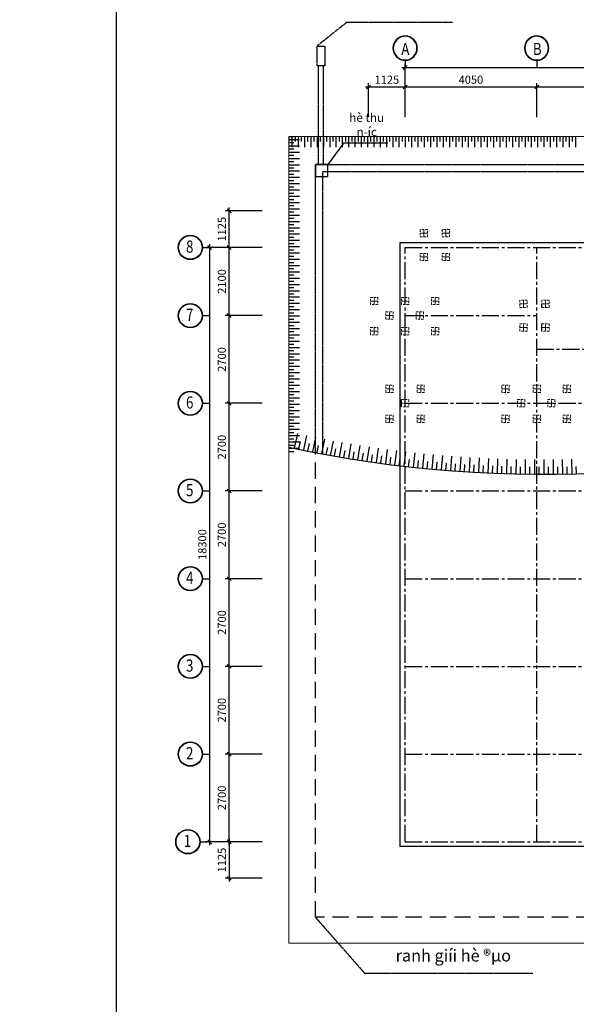
# Model space of a CAD drawing. Units: millimetres. Extents: x -532625 to 1244034, y -269362 to 363846.
# Drawn here: x 242764 to 259897, y -39329 to -9013 of the extents above; entities that cross this region are included whole.
import ezdxf

# ---------------------------------------------------------------- set-up
doc = ezdxf.new("R2010")
doc.units = ezdxf.units.MM
doc.header["$MEASUREMENT"] = 0
for name, pattern in [('CENTER2', [1.125, 0.75, -0.125, 0.125, -0.125]), ('HIDDEN', [0.375, 0.25, -0.125]), ('ketcau-1', [2, 1, 1]), ('TV-1', [2, 1, 1])]:
    doc.linetypes.add(name, pattern=pattern)
doc.layers.get('DEFPOINTS').update_dxf_attribs({"color": 8})
for name, color, linetype in [('1chuan', 7, 'Continuous'), ('2', 2, 'Continuous'), ('3', 3, 'Continuous'), ('4', 4, 'Continuous'), ('8', 8, 'CENTER2'), ('9', 9, 'Continuous'), ('Ta luy', 173, 'Continuous')]:
    doc.layers.add(name, color=color, linetype=linetype)
for name, color, linetype, lineweight in [('coc 400x400', 253, 'HIDDEN', 13), ('Netchinh', 4, 'Continuous', 25), ('TEXT', 2, 'Continuous', 5)]:
    doc.layers.add(name, color=color, linetype=linetype, lineweight=lineweight)
doc.styles.add('Arial500', font='arial.ttf', dxfattribs={"width": 0.85, "height": 500})
doc.styles.add('Cot-2', font='romans.shx', dxfattribs={"width": 0.7, "height": 250, "bigfont": 'vns.shx'})
doc.styles.add('style2', font='Vhavanb.ttf', dxfattribs={"height": 800})
doc.dimstyles.new('ketcau-1', dxfattribs={"dimtxt": 250, "dimasz": 120, "dimexe": 120, "dimexo": 0, "dimgap": 100, "dimtad": 1, "dimdec": 0, "dimzin": 4, "dimdsep": 46, "dimtxsty": 'Cot-2', "dimblk": 'ARCHTICK', "dimcen": 200, "dimdle": 100, "dimclrd": 8, "dimclre": 8, "dimclrt": 3, "dimadec": 0, "dimazin": 0, "dimtfac": 1, "dimtdec": 0, "dimtmove": 0, "dimatfit": 2, "dimfxl": 1, "dimtolj": 1, "dimtzin": 0, "dimarcsym": 0})

# ---------------------------------------------------------------- blocks, each defined once
blk = doc.blocks.new('_ArchTick')
at = {"color": 3, "linetype": 'ByBlock'}
blk.add_line((-0.5, -0.5), (0.5, 0.5), dxfattribs=at)
blk = doc.blocks.new('*D775')
at = {"layer": '9', "color": 8, "lineweight": -2, "ltscale": 700, "transparency": 16777216}
for p, q in [((249211, -34424), (249211, -31524)), ((250224, -31624), (249091, -31624)), ((250224, -34324), (249091, -34324))]:
    blk.add_line(p, q, dxfattribs=at)
at = {"layer": 'DEFPOINTS', "color": 0, "ltscale": 700, "transparency": 16777216}
for p in [(249211, -31624), (250224, -31624), (250224, -34324)]:
    blk.add_point(p, dxfattribs=at)
at = {"layer": '9', "color": 8, "lineweight": -2, "ltscale": 700, "transparency": 16777216, "xscale": 120, "yscale": 120, "zscale": 120}
for p, rotation in [((249211, -31624), 90), ((249211, -34324), 270)]:
    blk.add_blockref('_ArchTick', p, dxfattribs=dict(at, rotation=rotation))
at = {"layer": '9', "color": 3, "ltscale": 700, "transparency": 16777216, "insert": (248986, -32974), "char_height": 250, "attachment_point": 5, "rotation": 90, "style": 'Cot-2'}
blk.add_mtext('\\A1;2700', dxfattribs=at)
blk = doc.blocks.new('*D776')
at = {"layer": '9', "color": 8, "lineweight": -2, "ltscale": 700, "transparency": 16777216}
for p, q in [((250224, -28924), (249091, -28924)), ((249211, -31724), (249211, -28824)), ((250224, -31624), (249091, -31624))]:
    blk.add_line(p, q, dxfattribs=at)
at = {"layer": 'DEFPOINTS', "color": 0, "ltscale": 700, "transparency": 16777216}
for p in [(249211, -28924), (250224, -28924), (250224, -31624)]:
    blk.add_point(p, dxfattribs=at)
at = {"layer": '9', "color": 8, "lineweight": -2, "ltscale": 700, "transparency": 16777216, "xscale": 120, "yscale": 120, "zscale": 120}
for p, rotation in [((249211, -28924), 90), ((249211, -31624), 270)]:
    blk.add_blockref('_ArchTick', p, dxfattribs=dict(at, rotation=rotation))
at = {"layer": '9', "color": 3, "ltscale": 700, "transparency": 16777216, "insert": (248986, -30274), "char_height": 250, "attachment_point": 5, "rotation": 90, "style": 'Cot-2'}
blk.add_mtext('\\A1;2700', dxfattribs=at)
blk = doc.blocks.new('*D777')
at = {"layer": '9', "color": 8, "lineweight": -2, "ltscale": 700, "transparency": 16777216}
for p, q in [((250224, -26224), (249091, -26224)), ((249211, -29024), (249211, -26124)), ((250224, -28924), (249091, -28924))]:
    blk.add_line(p, q, dxfattribs=at)
at = {"layer": 'DEFPOINTS', "color": 0, "ltscale": 700, "transparency": 16777216}
for p in [(249211, -26224), (250224, -26224), (250224, -28924)]:
    blk.add_point(p, dxfattribs=at)
at = {"layer": '9', "color": 8, "lineweight": -2, "ltscale": 700, "transparency": 16777216, "xscale": 120, "yscale": 120, "zscale": 120}
for p, rotation in [((249211, -26224), 90), ((249211, -28924), 270)]:
    blk.add_blockref('_ArchTick', p, dxfattribs=dict(at, rotation=rotation))
at = {"layer": '9', "color": 3, "ltscale": 700, "transparency": 16777216, "insert": (248986, -27574), "char_height": 250, "attachment_point": 5, "rotation": 90, "style": 'Cot-2'}
blk.add_mtext('\\A1;2700', dxfattribs=at)
blk = doc.blocks.new('*D778')
at = {"layer": '9', "color": 8, "lineweight": -2, "ltscale": 700, "transparency": 16777216}
for p, q in [((250224, -23524), (249091, -23524)), ((249211, -26324), (249211, -23424)), ((250224, -26224), (249091, -26224))]:
    blk.add_line(p, q, dxfattribs=at)
at = {"layer": 'DEFPOINTS', "color": 0, "ltscale": 700, "transparency": 16777216}
for p in [(249211, -23524), (250224, -23524), (250224, -26224)]:
    blk.add_point(p, dxfattribs=at)
at = {"layer": '9', "color": 8, "lineweight": -2, "ltscale": 700, "transparency": 16777216, "xscale": 120, "yscale": 120, "zscale": 120}
for p, rotation in [((249211, -23524), 90), ((249211, -26224), 270)]:
    blk.add_blockref('_ArchTick', p, dxfattribs=dict(at, rotation=rotation))
at = {"layer": '9', "color": 3, "ltscale": 700, "transparency": 16777216, "insert": (248986, -24874), "char_height": 250, "attachment_point": 5, "rotation": 90, "style": 'Cot-2'}
blk.add_mtext('\\A1;2700', dxfattribs=at)
blk = doc.blocks.new('*D779')
at = {"layer": '9', "color": 8, "lineweight": -2, "ltscale": 700, "transparency": 16777216}
for p, q in [((250224, -20824), (249091, -20824)), ((249211, -23624), (249211, -20724)), ((250224, -23524), (249091, -23524))]:
    blk.add_line(p, q, dxfattribs=at)
at = {"layer": 'DEFPOINTS', "color": 0, "ltscale": 700, "transparency": 16777216}
for p in [(249211, -20824), (250224, -20824), (250224, -23524)]:
    blk.add_point(p, dxfattribs=at)
at = {"layer": '9', "color": 8, "lineweight": -2, "ltscale": 700, "transparency": 16777216, "xscale": 120, "yscale": 120, "zscale": 120}
for p, rotation in [((249211, -20824), 90), ((249211, -23524), 270)]:
    blk.add_blockref('_ArchTick', p, dxfattribs=dict(at, rotation=rotation))
at = {"layer": '9', "color": 3, "ltscale": 700, "transparency": 16777216, "insert": (248986, -22174), "char_height": 250, "attachment_point": 5, "rotation": 90, "style": 'Cot-2'}
blk.add_mtext('\\A1;2700', dxfattribs=at)
blk = doc.blocks.new('*D780')
at = {"layer": '9', "color": 8, "lineweight": -2, "ltscale": 700, "transparency": 16777216}
for p, q in [((250224, -18124), (249091, -18124)), ((249211, -20924), (249211, -18024)), ((250224, -20824), (249091, -20824))]:
    blk.add_line(p, q, dxfattribs=at)
at = {"layer": 'DEFPOINTS', "color": 0, "ltscale": 700, "transparency": 16777216}
for p in [(249211, -18124), (250224, -18124), (250224, -20824)]:
    blk.add_point(p, dxfattribs=at)
at = {"layer": '9', "color": 8, "lineweight": -2, "ltscale": 700, "transparency": 16777216, "xscale": 120, "yscale": 120, "zscale": 120}
for p, rotation in [((249211, -18124), 90), ((249211, -20824), 270)]:
    blk.add_blockref('_ArchTick', p, dxfattribs=dict(at, rotation=rotation))
at = {"layer": '9', "color": 3, "ltscale": 700, "transparency": 16777216, "insert": (248986, -19474), "char_height": 250, "attachment_point": 5, "rotation": 90, "style": 'Cot-2'}
blk.add_mtext('\\A1;2700', dxfattribs=at)
blk = doc.blocks.new('*D781')
at = {"layer": '9', "color": 8, "lineweight": -2, "ltscale": 700, "transparency": 16777216}
for p, q in [((250224, -16024), (249091, -16024)), ((249211, -18224), (249211, -15924)), ((250224, -18124), (249091, -18124))]:
    blk.add_line(p, q, dxfattribs=at)
at = {"layer": 'DEFPOINTS', "color": 0, "ltscale": 700, "transparency": 16777216}
for p in [(249211, -16024), (250224, -16024), (250224, -18124)]:
    blk.add_point(p, dxfattribs=at)
at = {"layer": '9', "color": 8, "lineweight": -2, "ltscale": 700, "transparency": 16777216, "xscale": 120, "yscale": 120, "zscale": 120}
for p, rotation in [((249211, -16024), 90), ((249211, -18124), 270)]:
    blk.add_blockref('_ArchTick', p, dxfattribs=dict(at, rotation=rotation))
at = {"layer": '9', "color": 3, "ltscale": 700, "transparency": 16777216, "insert": (248986, -17074), "char_height": 250, "attachment_point": 5, "rotation": 90, "style": 'Cot-2'}
blk.add_mtext('\\A1;2100', dxfattribs=at)
blk = doc.blocks.new('*D782')
at = {"layer": '9', "color": 8, "lineweight": -2, "ltscale": 700, "transparency": 16777216}
for p, q in [((250224, -16024), (248491, -16024)), ((248611, -15924), (248611, -34424)), ((250224, -34324), (248491, -34324))]:
    blk.add_line(p, q, dxfattribs=at)
at = {"layer": 'DEFPOINTS', "color": 0, "ltscale": 700, "transparency": 16777216}
for p in [(250224, -16024), (248611, -34324), (250224, -34324)]:
    blk.add_point(p, dxfattribs=at)
at = {"layer": '9', "color": 8, "lineweight": -2, "ltscale": 700, "transparency": 16777216, "xscale": 120, "yscale": 120, "zscale": 120}
for p, rotation in [((248611, -16024), 90), ((248611, -34324), 270)]:
    blk.add_blockref('_ArchTick', p, dxfattribs=dict(at, rotation=rotation))
at = {"layer": '9', "color": 3, "ltscale": 700, "transparency": 16777216, "insert": (248386, -25174), "char_height": 250, "attachment_point": 5, "rotation": 90, "style": 'Cot-2'}
blk.add_mtext('\\A1;18300', dxfattribs=at)
blk = doc.blocks.new('3A')
at = {"color": 9, "linetype": 'ketcau-1'}
blk.add_line((0, 0), (0, 295), dxfattribs=at)
at = {"color": 7, "linetype": 'ketcau-1'}
blk.add_circle((0, -500), 485, dxfattribs=at)
at = {"layer": '8', "linetype": 'ketcau-1'}
blk.add_circle((0, -500), 500, dxfattribs=at)
blk = doc.blocks.new('*D783')
at = {"layer": '9', "color": 8, "lineweight": -2, "ltscale": 700, "transparency": 16777216}
for p, q in [((254529, -11085), (258779, -11085)), ((254629, -12009), (254629, -10965)), ((258679, -12009), (258679, -10965))]:
    blk.add_line(p, q, dxfattribs=at)
at = {"layer": 'DEFPOINTS', "color": 0, "ltscale": 700, "transparency": 16777216}
for p in [(258679, -11085), (254629, -12009), (258679, -12009)]:
    blk.add_point(p, dxfattribs=at)
at = {"layer": '9', "color": 8, "lineweight": -2, "ltscale": 700, "transparency": 16777216, "xscale": 120, "yscale": 120, "zscale": 120, "rotation": 180}
blk.add_blockref('_ArchTick', (254629, -11085), dxfattribs=at)
at = {"layer": '9', "color": 8, "lineweight": -2, "ltscale": 700, "transparency": 16777216, "xscale": 120, "yscale": 120, "zscale": 120}
blk.add_blockref('_ArchTick', (258679, -11085), dxfattribs=at)
at = {"layer": '9', "color": 3, "ltscale": 700, "transparency": 16777216, "insert": (256654, -10860), "char_height": 250, "attachment_point": 5, "style": 'Cot-2'}
blk.add_mtext('\\A1;4050', dxfattribs=at)
blk = doc.blocks.new('*D784')
at = {"layer": '9', "color": 8, "lineweight": -2, "ltscale": 700, "transparency": 16777216}
for p, q in [((258579, -11085), (263654, -11085)), ((258679, -12009), (258679, -10965)), ((263554, -12009), (263554, -10965))]:
    blk.add_line(p, q, dxfattribs=at)
at = {"layer": 'DEFPOINTS', "color": 0, "ltscale": 700, "transparency": 16777216}
for p in [(263554, -11085), (258679, -12009), (263554, -12009)]:
    blk.add_point(p, dxfattribs=at)
at = {"layer": '9', "color": 8, "lineweight": -2, "ltscale": 700, "transparency": 16777216, "xscale": 120, "yscale": 120, "zscale": 120, "rotation": 180}
blk.add_blockref('_ArchTick', (258679, -11085), dxfattribs=at)
at = {"layer": '9', "color": 8, "lineweight": -2, "ltscale": 700, "transparency": 16777216, "xscale": 120, "yscale": 120, "zscale": 120}
blk.add_blockref('_ArchTick', (263554, -11085), dxfattribs=at)
at = {"layer": '9', "color": 3, "ltscale": 700, "transparency": 16777216, "insert": (261116, -10860), "char_height": 250, "attachment_point": 5, "style": 'Cot-2'}
blk.add_mtext('\\A1;4875', dxfattribs=at)
blk = doc.blocks.new('*D786')
at = {"layer": '9', "color": 8, "lineweight": -2, "ltscale": 700, "transparency": 16777216}
for p, q in [((254529, -10485), (267704, -10485)), ((254629, -12009), (254629, -10365)), ((267604, -12009), (267604, -10365))]:
    blk.add_line(p, q, dxfattribs=at)
at = {"layer": 'DEFPOINTS', "color": 0, "ltscale": 700, "transparency": 16777216}
for p in [(267604, -10485), (254629, -12009), (267604, -12009)]:
    blk.add_point(p, dxfattribs=at)
at = {"layer": '9', "color": 8, "lineweight": -2, "ltscale": 700, "transparency": 16777216, "xscale": 120, "yscale": 120, "zscale": 120, "rotation": 180}
blk.add_blockref('_ArchTick', (254629, -10485), dxfattribs=at)
at = {"layer": '9', "color": 8, "lineweight": -2, "ltscale": 700, "transparency": 16777216, "xscale": 120, "yscale": 120, "zscale": 120}
blk.add_blockref('_ArchTick', (267604, -10485), dxfattribs=at)
at = {"layer": '9', "color": 3, "ltscale": 700, "transparency": 16777216, "insert": (261116, -10260), "char_height": 250, "attachment_point": 5, "style": 'Cot-2'}
blk.add_mtext('\\A1;12975', dxfattribs=at)
blk = doc.blocks.new('*D787')
at = {"layer": '9', "color": 8, "lineweight": -2, "ltscale": 700, "transparency": 16777216}
for p, q in [((249211, -16124), (249211, -14799)), ((250224, -14899), (249091, -14899)), ((250224, -16024), (249091, -16024))]:
    blk.add_line(p, q, dxfattribs=at)
at = {"layer": 'DEFPOINTS', "color": 0, "ltscale": 700, "transparency": 16777216}
for p in [(249211, -14899), (250224, -14899), (250224, -16024)]:
    blk.add_point(p, dxfattribs=at)
at = {"layer": '9', "color": 8, "lineweight": -2, "ltscale": 700, "transparency": 16777216, "xscale": 120, "yscale": 120, "zscale": 120}
for p, rotation in [((249211, -14899), 90), ((249211, -16024), 270)]:
    blk.add_blockref('_ArchTick', p, dxfattribs=dict(at, rotation=rotation))
at = {"layer": '9', "color": 3, "ltscale": 700, "transparency": 16777216, "insert": (248986, -15462), "char_height": 250, "attachment_point": 5, "rotation": 90, "style": 'Cot-2'}
blk.add_mtext('\\A1;1125', dxfattribs=at)
blk = doc.blocks.new('*D788')
at = {"layer": '9', "color": 8, "linetype": 'TV-1', "lineweight": -2, "transparency": 16777216}
for p, q in [((253404, -11085), (254729, -11085)), ((253504, -12009), (253504, -10965)), ((254629, -12009), (254629, -10965))]:
    blk.add_line(p, q, dxfattribs=at)
at = {"layer": 'DEFPOINTS', "color": 0, "linetype": 'TV-1', "transparency": 16777216}
for p in [(254629, -11085), (253504, -12009), (254629, -12009)]:
    blk.add_point(p, dxfattribs=at)
at = {"layer": '9', "color": 8, "linetype": 'TV-1', "lineweight": -2, "transparency": 16777216, "xscale": 120, "yscale": 120, "zscale": 120, "rotation": 180}
blk.add_blockref('_ArchTick', (253504, -11085), dxfattribs=at)
at = {"layer": '9', "color": 8, "linetype": 'TV-1', "lineweight": -2, "transparency": 16777216, "xscale": 120, "yscale": 120, "zscale": 120}
blk.add_blockref('_ArchTick', (254629, -11085), dxfattribs=at)
at = {"layer": '9', "color": 3, "linetype": 'TV-1', "transparency": 16777216, "insert": (254066, -10860), "char_height": 250, "attachment_point": 5, "style": 'Cot-2'}
blk.add_mtext('\\A1;1125', dxfattribs=at)
blk = doc.blocks.new('*D790')
at = {"layer": '9', "color": 8, "linetype": 'TV-1', "lineweight": -2, "transparency": 16777216}
for p, q in [((249211, -34224), (249211, -35549)), ((250224, -34324), (249091, -34324)), ((250224, -35449), (249091, -35449))]:
    blk.add_line(p, q, dxfattribs=at)
at = {"layer": 'DEFPOINTS', "color": 0, "linetype": 'TV-1', "transparency": 16777216}
for p in [(250224, -34324), (249211, -35449), (250224, -35449)]:
    blk.add_point(p, dxfattribs=at)
at = {"layer": '9', "color": 8, "linetype": 'TV-1', "lineweight": -2, "transparency": 16777216, "xscale": 120, "yscale": 120, "zscale": 120}
for p, rotation in [((249211, -34324), 90), ((249211, -35449), 270)]:
    blk.add_blockref('_ArchTick', p, dxfattribs=dict(at, rotation=rotation))
at = {"layer": '9', "color": 3, "linetype": 'TV-1', "transparency": 16777216, "insert": (248986, -34887), "char_height": 250, "attachment_point": 5, "rotation": 90, "style": 'Cot-2'}
blk.add_mtext('\\A1;1125', dxfattribs=at)
blk = doc.blocks.new('coc 400x400')
at = {"layer": 'coc 400x400'}
for p, q in [((201576, -52021), (201576, -51621)), ((201776, -51821), (201376, -51821))]:
    blk.add_line(p, q, dxfattribs=at)
at = {"layer": 'coc 400x400', "ltscale": 500}
blk.add_lwpolyline([(201376, -52021), (201776, -52021), (201776, -51621), (201376, -51621)], close=True, dxfattribs=at)

msp = doc.modelspace()

# ---------------------------------------------------------------- linework, layer by layer
for p, q in [((252732.53618, -12812.91891), (252244.35423, -13466.60377)), ((254100.54564, -12812.91891), (252732.53618, -12812.91891))]:
    msp.add_line(p, q)
at = {"layer": '1chuan'}
msp.add_lwpolyline([(245731.72321, -65961.66667), (331481.72321, -65961.66667), (331481.72321, -5324.16667), (245731.72321, -5324.16667)], close=True, dxfattribs=at)
at = {"layer": '2', "ltscale": 700}
for p, q in [((258835.62767, -17869.46014), (258835.62767, -17756.96014)), ((258835.62767, -18600.71014), (258835.62767, -18375.71014)), ((254516.07451, -20936.6373), (254516.07451, -20711.6373)), ((254516.07451, -20936.6373), (254516.07451, -20711.6373))]:
    msp.add_line(p, q, dxfattribs=at)
at = {"layer": '3', "linetype": 'HIDDEN', "ltscale": 2000}
msp.add_lwpolyline([(270319.35423, -21279.61506), (270319.35423, -36649.19949), (267143.37529, -36649.19949), (267143.37529, -36649.19949), (251869.35423, -36649.19949), (251869.35423, -22331.01278)], dxfattribs=at)
at = {"layer": '4', "linetype": 'TV-1'}
for p, q in [((254478.57451, -15874.1373), (267753.57451, -15874.1373)), ((254478.57451, -34474.1373), (254478.57451, -15874.1373)), ((267753.57451, -34474.1373), (254478.57451, -34474.1373))]:
    msp.add_line(p, q, dxfattribs=at)
msp.add_circle((245521.00956, -5491.8391), 148396.56254, dxfattribs=at)
at = {"layer": '8', "ltscale": 75}
for p, q in [((252839.20063, -9091.34189), (251917.2381, -9823.64227)), ((252839.20063, -9091.34189), (256085.20063, -9091.34189)), ((251964.4881, -13466.60377), (251964.4881, -10431.89227)), ((252120.1131, -13466.60377), (252120.1131, -10431.89227))]:
    msp.add_line(p, q, dxfattribs=at)
at = {"layer": '8', "linetype": 'CENTER2', "ltscale": 700}
for p, q in [((254628.57451, -34324.1373), (254628.57451, -16024.1373)), ((254628.57451, -16024.1373), (267603.57451, -16024.1373)), ((254628.57451, -16024.1373), (267603.57451, -16024.1373)), ((258678.57451, -34324.1373), (258678.57451, -16024.1373)), ((254628.57451, -18124.1373), (258678.57451, -18124.1373)), ((254628.57451, -18124.1373), (258678.57451, -18124.1373)), ((254966.07451, -18124.1373), (255191.07451, -18124.1373)), ((258678.57451, -19159.1373), (267603.57451, -19159.1373)), ((258678.57451, -19159.1373), (267603.57451, -19159.1373)), ((254628.57451, -20936.6373), (254628.57451, -20711.6373)), ((254628.57451, -20936.6373), (254628.57451, -20711.6373)), ((254628.57451, -20824.1373), (267603.57451, -20824.1373)), ((254628.57451, -20824.1373), (254741.07451, -20824.1373)), ((254628.57451, -20824.1373), (254741.07451, -20824.1373)), ((254628.57451, -20824.1373), (267603.57451, -20824.1373)), ((254628.57451, -23524.1373), (267603.57451, -23524.1373)), ((254628.57451, -26224.1373), (267603.57451, -26224.1373)), ((254628.57451, -28924.1373), (267603.57451, -28924.1373)), ((254628.57451, -31624.1373), (267603.57451, -31624.1373)), ((254628.57451, -34324.1373), (267603.57451, -34324.1373))]:
    msp.add_line(p, q, dxfattribs=at)
at = {"layer": '8'}
for p, q in [((253388.28336, -38376.76018), (251869.35423, -36649.19949)), ((258562.39215, -38376.76018), (253388.28336, -38376.76018))]:
    msp.add_line(p, q, dxfattribs=at)
at = {"layer": '8', "ltscale": 75}
msp.add_lwpolyline([(251917.2381, -9823.64227), (252159.8631, -9823.64227), (252159.8631, -10431.89227), (251917.2381, -10431.89227)], close=True, dxfattribs=at)
at = {"layer": '8'}
for points in [[(251869.35423, -22331.01278), (251869.35423, -13466.60377), (270319.35423, -13466.60377), (270319.35423, -21233.40519)], [(252094.35423, -22373.66786), (252094.35423, -13691.60377), (270094.35423, -13691.60377), (270094.35423, -21234.74955)]]:
    msp.add_lwpolyline(points, dxfattribs=at)
msp.add_lwpolyline([(252244.35423, -13841.60377), (252244.35423, -13466.60377), (251869.35423, -13466.60377), (251869.35423, -13841.60377)], close=True, dxfattribs=at)
at = {"layer": 'Netchinh'}
msp.add_arc((258840.05579, 13812.15025), 36820.64548, 257.776777361, 289.521980437, dxfattribs=at)
at = {"layer": 'Ta luy', "linetype": 'Continuous'}
for p, q in [((251044.35423, -12604.37368), (251044.35423, -12765.80364)), ((251044.35423, -12604.37368), (251205.7842, -12604.37368)), ((251044.35423, -12701.36421), (251381.66931, -12701.36421)), ((251141.34477, -12604.37368), (251141.34477, -12941.68875)), ((251238.3353, -12604.37368), (251238.3353, -12765.80364)), ((251335.32583, -12604.37368), (251335.32583, -12941.68875)), ((251432.31637, -12604.37368), (251432.31637, -12765.80364)), ((251529.3069, -12604.37368), (251529.3069, -12941.68875)), ((251626.29744, -12604.37368), (251626.29744, -12765.80364)), ((251723.28797, -12604.37368), (251723.28797, -12941.68875)), ((251820.2785, -12604.37368), (251820.2785, -12765.80364)), ((251917.26904, -12604.37368), (251917.26904, -12941.68875)), ((252014.25957, -12604.37368), (252014.25957, -12765.80364)), ((252111.25011, -12604.37368), (252111.25011, -12941.68875)), ((252208.24064, -12604.37368), (252208.24064, -12765.80364)), ((252305.23117, -12604.37368), (252305.23117, -12941.68875)), ((252402.22171, -12604.37368), (252402.22171, -12765.80364)), ((252499.21224, -12604.37368), (252499.21224, -12941.68875)), ((252596.20278, -12604.37368), (252596.20278, -12765.80364)), ((252693.19331, -12604.37368), (252693.19331, -12941.68875)), ((252790.18384, -12604.37368), (252790.18384, -12765.80364)), ((252887.17438, -12604.37368), (252887.17438, -12941.68875)), ((252984.16491, -12604.37368), (252984.16491, -12765.80364)), ((253081.15545, -12604.37368), (253081.15545, -12941.68875)), ((253178.14598, -12604.37368), (253178.14598, -12765.80364)), ((253275.13651, -12604.37368), (253275.13651, -12941.68875)), ((253372.12705, -12604.37368), (253372.12705, -12765.80364)), ((253469.11758, -12604.37368), (253469.11758, -12941.68875)), ((253566.10811, -12604.37368), (253566.10811, -12765.80364)), ((253663.09865, -12604.37368), (253663.09865, -12941.68875)), ((253760.08918, -12604.37368), (253760.08918, -12765.80364)), ((253857.07972, -12604.37368), (253857.07972, -12941.68875)), ((253954.07025, -12604.37368), (253954.07025, -12765.80364)), ((254051.06078, -12604.37368), (254051.06078, -12941.68875)), ((254148.05132, -12604.37368), (254148.05132, -12765.80364)), ((254245.04185, -12604.37368), (254245.04185, -12941.68875)), ((254342.03239, -12604.37368), (254342.03239, -12765.80364)), ((254439.02292, -12604.37368), (254439.02292, -12941.68875)), ((254536.01345, -12604.37368), (254536.01345, -12765.80364)), ((254633.00399, -12604.37368), (254633.00399, -12941.68875)), ((254729.99452, -12604.37368), (254729.99452, -12765.80364)), ((254826.98506, -12604.37368), (254826.98506, -12941.68875)), ((254923.97559, -12604.37368), (254923.97559, -12765.80364)), ((255020.96612, -12604.37368), (255020.96612, -12941.68875)), ((255117.95666, -12604.37368), (255117.95666, -12765.80364)), ((255214.94719, -12604.37368), (255214.94719, -12941.68875)), ((255311.93773, -12604.37368), (255311.93773, -12765.80364)), ((255408.92826, -12604.37368), (255408.92826, -12941.68875)), ((255505.91879, -12604.37368), (255505.91879, -12765.80364)), ((255602.90933, -12604.37368), (255602.90933, -12941.68875)), ((255699.89986, -12604.37368), (255699.89986, -12765.80364)), ((255796.89039, -12604.37368), (255796.89039, -12941.68875)), ((255893.88093, -12604.37368), (255893.88093, -12765.80364)), ((255990.87146, -12604.37368), (255990.87146, -12941.68875)), ((256087.862, -12604.37368), (256087.862, -12765.80364)), ((256184.85253, -12604.37368), (256184.85253, -12941.68875)), ((256281.84306, -12604.37368), (256281.84306, -12765.80364)), ((256378.8336, -12604.37368), (256378.8336, -12941.68875)), ((256475.82413, -12604.37368), (256475.82413, -12765.80364)), ((256572.81467, -12604.37368), (256572.81467, -12941.68875)), ((256669.8052, -12604.37368), (256669.8052, -12765.80364)), ((256766.79573, -12604.37368), (256766.79573, -12941.68875)), ((256863.78627, -12604.37368), (256863.78627, -12765.80364)), ((256960.7768, -12604.37368), (256960.7768, -12941.68875)), ((257057.76734, -12604.37368), (257057.76734, -12765.80364)), ((257154.75787, -12604.37368), (257154.75787, -12941.68875)), ((257251.7484, -12604.37368), (257251.7484, -12765.80364)), ((257348.73894, -12604.37368), (257348.73894, -12941.68875)), ((257445.72947, -12604.37368), (257445.72947, -12765.80364)), ((257542.72001, -12604.37368), (257542.72001, -12941.68875)), ((257639.71054, -12604.37368), (257639.71054, -12765.80364)), ((257736.70107, -12604.37368), (257736.70107, -12941.68875)), ((257833.69161, -12604.37368), (257833.69161, -12765.80364)), ((257930.68214, -12604.37368), (257930.68214, -12941.68875)), ((258027.67267, -12604.37368), (258027.67267, -12765.80364)), ((258124.66321, -12604.37368), (258124.66321, -12941.68875)), ((258221.65374, -12604.37368), (258221.65374, -12765.80364)), ((258221.65374, -12604.37368), (258221.65374, -12765.80364)), ((258318.64428, -12604.37368), (258318.64428, -12941.68875)), ((258415.63481, -12604.37368), (258415.63481, -12765.80364)), ((258512.62534, -12604.37368), (258512.62534, -12941.68875)), ((258609.61588, -12604.37368), (258609.61588, -12765.80364)), ((258706.60641, -12604.37368), (258706.60641, -12941.68875)), ((258803.59695, -12604.37368), (258803.59695, -12765.80364)), ((258900.58748, -12604.37368), (258900.58748, -12941.68875)), ((258997.57801, -12604.37368), (258997.57801, -12765.80364)), ((259094.56855, -12604.37368), (259094.56855, -12941.68875)), ((259191.55908, -12604.37368), (259191.55908, -12765.80364)), ((259288.54962, -12604.37368), (259288.54962, -12941.68875)), ((259385.54015, -12604.37368), (259385.54015, -12765.80364)), ((259482.53068, -12604.37368), (259482.53068, -12941.68875)), ((259579.52122, -12604.37368), (259579.52122, -12765.80364)), ((259676.51175, -12604.37368), (259676.51175, -12941.68875)), ((259773.50229, -12604.37368), (259773.50229, -12765.80364)), ((259870.49282, -12604.37368), (259870.49282, -12941.68875)), ((251044.35423, -12798.35474), (251205.7842, -12798.35474)), ((251044.35423, -12895.34528), (251381.66931, -12895.34528)), ((251044.35423, -12992.33581), (251205.7842, -12992.33581)), ((251044.35423, -13089.32635), (251381.66931, -13089.32635)), ((251044.35423, -13186.31688), (251205.7842, -13186.31688)), ((251044.35423, -13283.30741), (251381.66931, -13283.30741)), ((251044.35423, -13380.29795), (251205.7842, -13380.29795)), ((251044.35423, -13477.28848), (251381.66931, -13477.28848)), ((251044.35423, -13574.27902), (251205.7842, -13574.27902)), ((251044.35423, -13671.26955), (251381.66931, -13671.26955)), ((251044.35423, -13768.26008), (251205.7842, -13768.26008)), ((251044.35423, -13865.25062), (251381.66931, -13865.25062)), ((251044.35423, -13962.24115), (251205.7842, -13962.24115)), ((251044.35423, -14059.23169), (251381.66931, -14059.23169)), ((251044.35423, -14156.22222), (251205.7842, -14156.22222)), ((251044.35423, -14253.21275), (251381.66931, -14253.21275)), ((251044.35423, -14350.20329), (251205.7842, -14350.20329)), ((251044.35423, -14447.19382), (251381.66931, -14447.19382)), ((251044.35423, -14544.18436), (251205.7842, -14544.18436)), ((251044.35423, -14641.17489), (251381.66931, -14641.17489)), ((251044.35423, -14738.16542), (251205.7842, -14738.16542)), ((251044.35423, -14835.15596), (251381.66931, -14835.15596)), ((251044.35423, -14932.14649), (251205.7842, -14932.14649)), ((251044.35423, -15029.13702), (251381.66931, -15029.13702)), ((251044.35423, -15126.12756), (251205.7842, -15126.12756)), ((251044.35423, -15223.11809), (251381.66931, -15223.11809)), ((251044.35423, -15320.10863), (251205.7842, -15320.10863)), ((251044.35423, -15417.09916), (251381.66931, -15417.09916)), ((251044.35423, -15514.08969), (251205.7842, -15514.08969)), ((251044.35423, -15611.08023), (251381.66931, -15611.08023)), ((251044.35423, -15708.07076), (251205.7842, -15708.07076)), ((251044.35423, -15805.0613), (251381.66931, -15805.0613)), ((251044.35423, -15902.05183), (251205.7842, -15902.05183)), ((251044.35423, -15999.04236), (251381.66931, -15999.04236)), ((251044.35423, -16096.0329), (251205.7842, -16096.0329)), ((251044.35423, -16193.02343), (251381.66931, -16193.02343)), ((251044.35423, -16290.01397), (251205.7842, -16290.01397)), ((251044.35423, -16387.0045), (251381.66931, -16387.0045)), ((251044.35423, -16483.99503), (251205.7842, -16483.99503)), ((251044.35423, -16580.98557), (251381.66931, -16580.98557)), ((251044.35423, -16677.9761), (251205.7842, -16677.9761)), ((251044.35423, -16774.96664), (251381.66931, -16774.96664)), ((251044.35423, -16871.95717), (251205.7842, -16871.95717)), ((251044.35423, -16968.9477), (251381.66931, -16968.9477)), ((251044.35423, -17065.93824), (251205.7842, -17065.93824)), ((251044.35423, -17162.92877), (251381.66931, -17162.92877)), ((251044.35423, -17259.9193), (251205.7842, -17259.9193)), ((251044.35423, -17356.90984), (251381.66931, -17356.90984)), ((251044.35423, -17453.90037), (251205.7842, -17453.90037)), ((251044.35423, -17550.89091), (251381.66931, -17550.89091)), ((251044.35423, -17647.88144), (251205.7842, -17647.88144)), ((251044.35423, -17744.87197), (251381.66931, -17744.87197)), ((251044.35423, -17841.86251), (251205.7842, -17841.86251)), ((251044.35423, -17938.85304), (251381.66931, -17938.85304)), ((251044.35423, -18035.84358), (251205.7842, -18035.84358)), ((251044.35423, -18132.83411), (251381.66931, -18132.83411)), ((251044.35423, -18229.82464), (251205.7842, -18229.82464)), ((251044.35423, -18326.81518), (251381.66931, -18326.81518)), ((251044.35423, -18423.80571), (251205.7842, -18423.80571)), ((251044.35423, -18520.79625), (251381.66931, -18520.79625)), ((251044.35423, -18617.78678), (251205.7842, -18617.78678)), ((251044.35423, -18714.77731), (251381.66931, -18714.77731)), ((251044.35423, -18811.76785), (251205.7842, -18811.76785)), ((251044.35423, -18908.75838), (251381.66931, -18908.75838)), ((251044.35423, -19005.74892), (251205.7842, -19005.74892)), ((251044.35423, -19102.73945), (251381.66931, -19102.73945)), ((251044.35423, -19199.72998), (251205.7842, -19199.72998)), ((251044.35423, -19296.72052), (251381.66931, -19296.72052)), ((251044.35423, -19393.71105), (251205.7842, -19393.71105)), ((251044.35423, -19490.70159), (251381.66931, -19490.70159)), ((251044.35423, -19587.69212), (251205.7842, -19587.69212)), ((251044.35423, -19684.68265), (251381.66931, -19684.68265)), ((251044.35423, -19781.67319), (251205.7842, -19781.67319)), ((251044.35423, -19878.66372), (251381.66931, -19878.66372)), ((251044.35423, -19975.65425), (251205.7842, -19975.65425)), ((251044.35423, -20072.64479), (251381.66931, -20072.64479)), ((251044.35423, -20169.63532), (251205.7842, -20169.63532)), ((251044.35423, -20266.62586), (251381.66931, -20266.62586)), ((251044.35423, -20363.61639), (251205.7842, -20363.61639)), ((251044.35423, -20460.60692), (251381.66931, -20460.60692)), ((251044.35423, -20557.59746), (251205.7842, -20557.59746)), ((251044.35423, -20654.58799), (251381.66931, -20654.58799)), ((251044.35423, -20751.57853), (251205.7842, -20751.57853)), ((251044.35423, -20848.56906), (251381.66931, -20848.56906)), ((251044.35423, -20945.55959), (251205.7842, -20945.55959)), ((251044.35423, -21042.55013), (251381.66931, -21042.55013)), ((251044.35423, -21139.54066), (251205.7842, -21139.54066)), ((251044.35423, -21236.5312), (251381.66931, -21236.5312)), ((251044.35423, -21333.52173), (251205.7842, -21333.52173)), ((251044.35423, -21430.51226), (251381.66931, -21430.51226)), ((251044.35423, -21527.5028), (251205.7842, -21527.5028)), ((251044.35423, -21624.49333), (251381.66931, -21624.49333)), ((251044.35423, -21721.48387), (251205.7842, -21721.48387)), ((251044.35423, -21818.4744), (251381.66931, -21818.4744)), ((251316.4423, -21751.6467), (251215.47439, -22190.17318)), ((251593.60109, -21814.31566), (251496.08043, -22253.62162)), ((251044.35423, -21915.46493), (251205.7842, -21915.46493)), ((251044.35423, -22012.45547), (251381.66931, -22012.45547)), ((251044.35423, -22109.446), (251205.7842, -22109.446)), ((251395.43318, -22000.47211), (251345.74944, -22219.91806)), ((251674.54377, -22062.51301), (251626.58507, -22282.34241)), ((251871.24352, -21874.80592), (251777.17614, -22314.86424)), ((251954.13303, -22122.3599), (251907.90232, -22342.55917)), ((252149.35247, -21933.11373), (252058.74417, -22373.89727)), ((252408.10984, -21985.32127), (252320.71992, -22426.75417)), ((252674.64192, -22029.1877), (252597.92367, -22472.59982)), ((252954.82562, -22076.53205), (252881.59225, -22520.53304)), ((253235.37251, -22121.67441), (253165.62854, -22566.23687)), ((251044.35423, -22206.43653), (251381.66931, -22206.43653)), ((251044.35423, -22303.42707), (251205.7842, -22303.42707)), ((252234.18369, -22180.00907), (252189.68384, -22400.56465)), ((252234.18369, -22180.00907), (252189.68384, -22400.56465)), ((252485.46317, -22224.47248), (252446.17191, -22446.01525)), ((252767.18645, -22273.2966), (252729.63637, -22495.14112)), ((253049.28449, -22319.90659), (253013.47792, -22542.03918)), ((253331.73991, -22364.29957), (253297.67905, -22586.70653)), ((253516.26529, -22164.61199), (253450.01502, -22609.7085)), ((253614.53528, -22406.4728), (253582.22223, -22629.14042)), ((253797.48664, -22205.34214), (253734.73415, -22650.94524)), ((254079.0192, -22243.86235), (254019.76837, -22689.94456)), ((254360.84561, -22280.17024), (254305.1001, -22726.70404)), ((254642.9485, -22314.26357), (254590.71173, -22761.22143)), ((254925.31044, -22346.14025), (254876.58565, -22793.49458)), ((255207.91403, -22375.7983), (255162.70423, -22823.52151)), ((255490.74184, -22403.23589), (255449.0498, -22851.30037)), ((255773.77642, -22428.45134), (255735.60472, -22876.82944)), ((253897.65314, -22446.42369), (253867.0899, -22669.33822)), ((254181.07605, -22484.14977), (254152.2645, -22707.29746)), ((254464.78651, -22519.6487), (254437.72843, -22743.0158)), ((254748.76702, -22552.91831), (254723.46408, -22776.49103)), ((255033.00008, -22583.95654), (255009.45383, -22807.72109)), ((255317.46814, -22612.76147), (255295.68004, -22836.70405)), ((255602.15365, -22639.33133), (255582.12505, -22863.43812)), ((255887.03906, -22663.66447), (255868.77119, -22887.92166)), ((256057.00031, -22451.44308), (256022.3513, -22900.10715)), ((256172.1068, -22685.75941), (256155.60078, -22910.15315)), ((256340.39604, -22472.20971), (256309.27186, -22921.13207)), ((256457.33927, -22705.61477), (256442.59613, -22930.13123)), ((256623.94612, -22490.74993), (256596.3487, -22939.90289)), ((256742.71889, -22723.22933), (256729.73954, -22947.85465)), ((256907.63308, -22507.0626), (256883.56411, -22956.41845)), ((257191.4394, -22521.14672), (257170.90037, -22970.67775)), ((257475.34758, -22533.00142), (257458.33976, -22982.6799)), ((257759.34012, -22542.62597), (257745.86455, -22992.42415)), ((258043.39948, -22550.01977), (258033.457, -22999.90992)), ((258327.50815, -22555.18237), (258321.09937, -23005.13673)), ((258611.64861, -22558.11345), (258608.77392, -23008.10426)), ((258895.80333, -22558.81282), (258896.46291, -23008.81234)), ((259179.95477, -22557.28046), (259184.14858, -23007.26091)), ((259464.08541, -22553.51644), (259471.8132, -23003.45008)), ((259748.17773, -22547.521), (259759.43902, -22997.38007)), ((257028.22805, -22738.602), (257017.01328, -22963.32234)), ((257313.84914, -22751.73184), (257304.39965, -22976.53333)), ((257599.56454, -22762.61804), (257591.88091, -22987.4868)), ((257885.35663, -22771.25991), (257879.43933, -22996.18209)), ((258171.20778, -22777.65694), (258167.05718, -23002.61866)), ((258457.10035, -22781.80873), (258454.71671, -23006.7961)), ((258743.01671, -22783.71501), (258742.40017, -23008.71417)), ((259028.93923, -22783.37568), (259030.08982, -23008.37274)), ((259314.85026, -22780.79075), (259317.76793, -23005.77183)), ((259600.73217, -22775.96038), (259605.41673, -23000.91161)), ((259886.56733, -22768.88488), (259893.01848, -22993.79237))]:
    msp.add_line(p, q, dxfattribs=at)
at = {"layer": 'TEXT'}
msp.add_lwpolyline([(271144.35423, -37447.48929), (267469.35423, -37447.48929), (267469.35423, -37447.48929), (251044.35423, -37447.48929), (251044.35423, -12604.37368), (271144.35423, -12604.37368)], close=True, dxfattribs=at)

# ---------------------------------------------------------------- block references
at = {"layer": '8', "yscale": 0.75, "zscale": 0.75}
for p, xscale, rotation in [((254628.57451, -10263.71487), -0.75, 180), ((258678.57451, -10263.71487), -0.75, 180), ((248389.99967, -16024.1373), 0.75, 270), ((248389.99967, -18124.1373), 0.75, 270), ((248389.99967, -20824.1373), 0.75, 270), ((248389.99967, -23524.1373), 0.75, 270), ((248389.99967, -26224.1373), 0.75, 270), ((248389.99967, -28924.1373), 0.75, 270), ((248389.99967, -31624.1373), 0.75, 270), ((248314.99967, -34324.1373), 0.75, 270)]:
    msp.add_blockref('3A', p, dxfattribs=dict(at, xscale=xscale, rotation=rotation))
at = {"layer": 'coc 400x400', "xscale": 0.5625, "yscale": 0.5625, "zscale": 0.5625}
for p in [(141814.9819, 13561.29892), (142489.9819, 13561.29892), (144884.56088, 11392.37072), (145559.56088, 11392.37072)]:
    msp.add_blockref('coc 400x400', p, dxfattribs=at)
at = {"layer": 'coc 400x400', "xscale": -0.5625, "yscale": 0.5625, "zscale": 0.5625}
for p, rotation in [((141814.9819, -45468.61281), 180), ((142489.9819, -45468.61281), 180), ((224522.99364, 95712.24212), 90), ((225479.24364, 95712.24212), 90), ((226407.36864, 95712.24212), 90), ((225001.11864, 95262.24212), 90), ((225929.24364, 95262.24212), 90), ((224522.99364, 94784.11712), 90), ((225479.24364, 94784.11712), 90), ((226407.36864, 94784.11712), 90), ((144884.56088, -47637.541), 180), ((145559.56088, -47637.541), 180), ((225001.11864, 93012.24212), 90), ((225957.36864, 93012.24212), 90), ((228572.99364, 93012.24212), 90), ((229529.24364, 93012.24212), 90), ((230457.36864, 93012.24212), 90), ((225479.24364, 92562.24212), 90), ((225479.24364, 92562.24212), 90), ((229051.11864, 92562.24212), 90), ((229979.24364, 92562.24212), 90), ((225001.11864, 92084.11712), 90), ((225001.11864, 92084.11712), 90), ((225957.36864, 92084.11712), 90), ((225957.36864, 92084.11712), 90), ((228572.99364, 92084.11712), 90), ((229529.24364, 92084.11712), 90), ((230457.36864, 92084.11712), 90)]:
    msp.add_blockref('coc 400x400', p, dxfattribs=dict(at, rotation=rotation))

# ---------------------------------------------------------------- texts
at = {"insert": (253445.2074, -12248.08753), "char_height": 263.671875, "width": 1301.0221846, "attachment_point": 5, "style": 'style2'}
msp.add_mtext('{\\f.VnAvantH|b0|i0|c0|p34;hè thu n\xadíc}', dxfattribs=at)
at = {"layer": '2', "ltscale": 700, "style": 'Arial500', "width": 0.8}
for s, p in [('A', (254510.09986, -10101.20513)), ('B', (258560.09986, -10101.20513)), ('8', (247883.82196, -16186.64704)), ('7', (247883.82196, -18286.64704)), ('6', (247883.82196, -20986.64704)), ('5', (247883.82196, -23686.64704)), ('4', (247883.82196, -26386.64704)), ('3', (247883.82196, -29086.64704)), ('2', (247883.82196, -31786.64704))]:
    msp.add_text(s, height=375, dxfattribs=at).set_placement(p)
at = {"layer": '2', "style": 'Arial500', "width": 0.8}
msp.add_text('1', height=375, dxfattribs=at).set_placement((247811.46401, -34486.64704))
at = {"layer": '8', "insert": (256112.1117, -37827.67318), "char_height": 366.75, "width": 5672.5788457, "attachment_point": 5, "style": 'style2'}
msp.add_mtext('{\\f.VnAvantH|b0|i0|c0|p34;ranh giíi hè ®µo}', dxfattribs=at)

# ---------------------------------------------------------------- dimensions: what is measured, and where the dimension line sits
at = {"layer": '9', "ltscale": 700}
for base, p1, p2, picture, middle in [((267603.57451, -10484.71487), (254628.57451, -12008.87123), (267603.57451, -12008.87123), '*D786', (261116.07451, -10259.71487)), ((258678.57451, -11084.71487), (254628.57451, -12008.87123), (258678.57451, -12008.87123), '*D783', (256653.57451, -10859.71487)), ((263553.57451, -11084.71487), (258678.57451, -12008.87123), (263553.57451, -12008.87123), '*D784', (261116.07451, -10859.71487))]:
    dim = msp.add_linear_dim(base=base, p1=p1, p2=p2, dimstyle='ketcau-1', dxfattribs=at)
    dim.commit()
    dim.dimension.update_dxf_attribs({"geometry": picture, "text_midpoint": middle})
at = {"layer": '9', "linetype": 'TV-1'}
dim = msp.add_linear_dim(base=(254628.57451, -11084.71487), p1=(253503.57451, -12008.87123), p2=(254628.57451, -12008.87123), dimstyle='ketcau-1', override={"dimfxl": 3}, dxfattribs=at)
dim.commit()
dim.dimension.update_dxf_attribs({"geometry": '*D788', "text_midpoint": (254066.07451, -10859.71487)})
at = {"layer": '9', "ltscale": 700}
for base, p1, p2, picture, middle in [((249210.99967, -14899.1373), (250224.42476, -16024.1373), (250224.42476, -14899.1373), '*D787', (248985.99967, -15461.6373)), ((248610.99967, -34324.1373), (250224.42476, -16024.1373), (250224.42476, -34324.1373), '*D782', (248385.99967, -25174.1373)), ((249210.99967, -16024.1373), (250224.42476, -18124.1373), (250224.42476, -16024.1373), '*D781', (248985.99967, -17074.1373)), ((249210.99967, -18124.1373), (250224.42476, -20824.1373), (250224.42476, -18124.1373), '*D780', (248985.99967, -19474.1373)), ((249210.99967, -20824.1373), (250224.42476, -23524.1373), (250224.42476, -20824.1373), '*D779', (248985.99967, -22174.1373)), ((249210.99967, -23524.1373), (250224.42476, -26224.1373), (250224.42476, -23524.1373), '*D778', (248985.99967, -24874.1373)), ((249210.99967, -26224.1373), (250224.42476, -28924.1373), (250224.42476, -26224.1373), '*D777', (248985.99967, -27574.1373)), ((249210.99967, -28924.1373), (250224.42476, -31624.1373), (250224.42476, -28924.1373), '*D776', (248985.99967, -30274.1373)), ((249210.99967, -31624.1373), (250224.42476, -34324.1373), (250224.42476, -31624.1373), '*D775', (248985.99967, -32974.1373))]:
    dim = msp.add_linear_dim(base=base, p1=p1, p2=p2, angle=90, dimstyle='ketcau-1', dxfattribs=at)
    dim.commit()
    dim.dimension.update_dxf_attribs({"geometry": picture, "text_midpoint": middle})
at = {"layer": '9', "linetype": 'TV-1'}
dim = msp.add_linear_dim(base=(249210.99967, -35449.1373), p1=(250224.42476, -34324.1373), p2=(250224.42476, -35449.1373), angle=90, dimstyle='ketcau-1', override={"dimfxl": 3}, dxfattribs=at)
dim.commit()
dim.dimension.update_dxf_attribs({"geometry": '*D790', "text_midpoint": (248985.99967, -34886.6373)})

doc.saveas('drawing.dxf')
